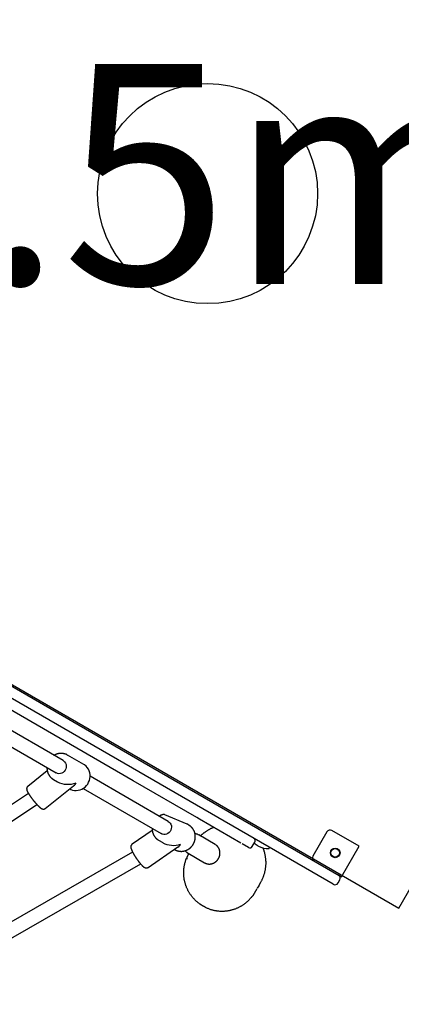
# Model space of a CAD drawing. Extents: x -6 to 6.1, y -4.2 to 4.8.
# Drawn here: x 2.9 to 3.3, y -0.1 to 1 of the extents above; entities that cross this region are included whole.
import ezdxf
from ezdxf.enums import TextEntityAlignment as Align

# ---------------------------------------------------------------- set-up
doc = ezdxf.new("R2010")
doc.units = 0
doc.layers.add('LAYER01', color=7, linetype='Continuous')
doc.styles.add('ARIAL', font='arial.ttf')

msp = doc.modelspace()

# ---------------------------------------------------------------- linework, layer by layer
at = {"layer": 'LAYER01', "color": 7, "linetype": 'Continuous'}
for p, q in [((2.9931, 0.1586), (2.5424, 0.4189)), ((2.7836, 0.3073), (3.0055, 0.1791)), ((2.9995, 0.1687), (2.7905, 0.2894)), ((2.9136, 0.1814), (2.8333, 0.2278)), ((2.8252, 0.2139), (2.9056, 0.1675)), ((2.918, 0.188), (2.9186, 0.1877)), ((2.937, 0.1771), (2.9186, 0.1877)), ((3.0055, 0.1791), (3.23, 0.0494)), ((2.8956, 0.1698), (2.8734, 0.1521)), ((3.2205, 0.041), (2.9995, 0.1687)), ((2.9025, 0.16), (2.9023, 0.1602)), ((2.9025, 0.16), (2.9071, 0.1574)), ((3.0331, 0.1123), (2.9443, 0.1637)), ((3.0655, 0.1168), (2.9931, 0.1586)), ((2.8933, 0.1271), (2.9255, 0.1527)), ((2.9362, 0.1498), (3.0251, 0.0985)), ((2.8742, 0.1442), (2.6442, -0.0081)), ((2.653, -0.0215), (2.8839, 0.1315)), ((3.0286, 0.1204), (3.054, 0.1095)), ((3.0684, 0.1151), (3.0655, 0.1168)), ((3.1156, 0.0878), (3.0684, 0.1151)), ((3.0149, 0.1022), (2.992, 0.0865)), ((3.0565, 0.1081), (3.054, 0.1095)), ((3.25, 0.0841), (3.2188, 0.1021)), ((3.0221, 0.091), (3.0268, 0.0883)), ((3.0863, 0.0863), (3.0676, 0.0971)), ((3.0676, 0.0971), (3.0677, 0.097)), ((3.2134, 0.1006), (3.1974, 0.0729)), ((3.0101, 0.0601), (3.044, 0.0834)), ((3.04, 0.0806), (3.0405, 0.0804)), ((3.0894, 0.0839), (3.0892, 0.0838)), ((3.1244, 0.0827), (3.1169, 0.087)), ((3.1285, 0.0838), (3.1315, 0.089)), ((3.135, 0.0846), (3.1356, 0.0843)), ((3.1477, 0.0819), (3.148, 0.0824)), ((3.23, 0.0494), (3.25, 0.0841)), ((2.9926, 0.0773), (2.7157, -0.0814)), ((3.0564, 0.0758), (3.0542, 0.0719)), ((3.0556, 0.0763), (3.0743, 0.0655)), ((2.7237, -0.0953), (3.0017, 0.0641)), ((3.226, 0.0425), (3.228, 0.046)), ((3.1295, 0.0284), (3.134, 0.0362)), ((3.1359, 0.0394), (3.1383, 0.0435)), ((3.0692, 0.0183), (3.0692, 0.0184)), ((3.0756, 0.0146), (3.0756, 0.0146))]:
    msp.add_line(p, q, dxfattribs=at)
msp.add_lwpolyline([(2.8604, 1.6369), (2.2662, 0.6081), (3.295, 0.014), (3.8892, 1.0427)], close=True, dxfattribs=at)
for points in [[(2.918, 0.188), (2.9179, 0.1881), (2.9178, 0.1881), (2.9177, 0.1882), (2.9176, 0.1883), (2.9175, 0.1883), (2.9174, 0.1884), (2.9173, 0.1884), (2.9171, 0.1885), (2.917, 0.1886), (2.9168, 0.1886), (2.9167, 0.1887), (2.9165, 0.1887), (2.9163, 0.1888), (2.9161, 0.1889), (2.9159, 0.1889), (2.9157, 0.189), (2.9155, 0.1891), (2.9152, 0.1891), (2.915, 0.1892), (2.9148, 0.1893), (2.9145, 0.1893), (2.9142, 0.1894), (2.914, 0.1894), (2.9137, 0.1895), (2.9135, 0.1895), (2.9132, 0.1895), (2.9129, 0.1896), (2.9127, 0.1896), (2.9124, 0.1896), (2.9121, 0.1896), (2.9119, 0.1897), (2.9116, 0.1897), (2.9113, 0.1897), (2.9111, 0.1897), (2.9108, 0.1897), (2.9105, 0.1896), (2.9102, 0.1896), (2.91, 0.1896), (2.9097, 0.1896), (2.9094, 0.1895), (2.9092, 0.1895), (2.9089, 0.1895), (2.9086, 0.1894), (2.9084, 0.1894), (2.9081, 0.1893), (2.9078, 0.1893), (2.9076, 0.1892), (2.9073, 0.1891), (2.9071, 0.189), (2.9068, 0.189), (2.9065, 0.1889), (2.9063, 0.1888), (2.906, 0.1887), (2.9058, 0.1886), (2.9056, 0.1885), (2.9054, 0.1885), (2.9052, 0.1884), (2.905, 0.1883), (2.9048, 0.1882), (2.9046, 0.1881), (2.9044, 0.188), (2.9043, 0.188), (2.9041, 0.1879), (2.904, 0.1878), (2.9039, 0.1878), (2.9038, 0.1877), (2.9037, 0.1876), (2.9036, 0.1876), (2.9035, 0.1875), (2.9034, 0.1875), (2.9033, 0.1874), (2.9032, 0.1874)], [(2.9136, 0.1814), (2.9141, 0.1811), (2.9153, 0.18), (2.9162, 0.1787), (2.9169, 0.1772), (2.9172, 0.1755), (2.9171, 0.1738), (2.9167, 0.1721), (2.916, 0.1706), (2.9149, 0.1692), (2.9136, 0.1681), (2.9122, 0.1672), (2.9106, 0.1667), (2.9089, 0.1666), (2.9073, 0.1668), (2.9058, 0.1674), (2.9056, 0.1675)], [(2.8953, 0.1735), (2.8953, 0.1733), (2.8953, 0.1731), (2.8952, 0.1729), (2.8952, 0.1727), (2.8952, 0.1725), (2.8952, 0.1723), (2.8952, 0.1721), (2.8953, 0.1719), (2.8953, 0.1717), (2.8953, 0.1714), (2.8953, 0.1712), (2.8953, 0.171), (2.8954, 0.1708), (2.8954, 0.1705), (2.8955, 0.1703), (2.8955, 0.17), (2.8956, 0.1698), (2.8956, 0.1695), (2.8957, 0.1693), (2.8958, 0.169), (2.8958, 0.1687), (2.8959, 0.1685), (2.896, 0.1682), (2.8961, 0.168), (2.8962, 0.1677), (2.8963, 0.1674), (2.8964, 0.1672), (2.8965, 0.1669), (2.8966, 0.1667), (2.8967, 0.1664), (2.8968, 0.1662), (2.8969, 0.166), (2.8971, 0.1657), (2.8972, 0.1655), (2.8973, 0.1653), (2.8975, 0.165), (2.8976, 0.1648), (2.8978, 0.1646), (2.8979, 0.1644), (2.898, 0.1641)], [(2.9212, 0.1493), (2.9223, 0.1487), (2.9243, 0.148), (2.9264, 0.1476), (2.9285, 0.1475), (2.9307, 0.1477), (2.9328, 0.1482), (2.9348, 0.149), (2.9367, 0.1501), (2.9385, 0.1514), (2.9401, 0.153), (2.9415, 0.1548), (2.9426, 0.1568), (2.9434, 0.1589), (2.944, 0.1611), (2.9443, 0.1633), (2.9442, 0.1655), (2.9439, 0.1677), (2.9432, 0.1698), (2.9423, 0.1717), (2.9411, 0.1735), (2.9396, 0.1751), (2.938, 0.1765), (2.937, 0.177)], [(2.898, 0.1641), (2.8982, 0.164), (2.8983, 0.1638), (2.8984, 0.1637), (2.8985, 0.1635), (2.8986, 0.1634), (2.8988, 0.1632), (2.8989, 0.163), (2.899, 0.1629), (2.8992, 0.1627), (2.8993, 0.1626), (2.8995, 0.1624), (2.8996, 0.1623), (2.8998, 0.1621), (2.9, 0.1619), (2.9001, 0.1618), (2.9003, 0.1617), (2.9004, 0.1615), (2.9006, 0.1614), (2.9007, 0.1613), (2.9009, 0.1611), (2.901, 0.161), (2.9012, 0.1609), (2.9013, 0.1608), (2.9014, 0.1607), (2.9015, 0.1606), (2.9017, 0.1606), (2.9018, 0.1605), (2.9019, 0.1604), (2.902, 0.1604), (2.9021, 0.1603), (2.9022, 0.1603), (2.9023, 0.1602)], [(2.8734, 0.1521), (2.8734, 0.1521), (2.8733, 0.152), (2.8732, 0.152), (2.8732, 0.1519), (2.8731, 0.1519), (2.8731, 0.1518), (2.873, 0.1518), (2.873, 0.1517), (2.8729, 0.1517), (2.8728, 0.1516), (2.8728, 0.1515), (2.8727, 0.1515), (2.8727, 0.1514), (2.8726, 0.1513), (2.8726, 0.1512), (2.8725, 0.1511), (2.8725, 0.151), (2.8725, 0.1509), (2.8724, 0.1508), (2.8724, 0.1507), (2.8723, 0.1506), (2.8723, 0.1505), (2.8723, 0.1504), (2.8722, 0.1503), (2.8722, 0.1502), (2.8722, 0.1501), (2.8722, 0.1501), (2.8722, 0.15), (2.8722, 0.1499), (2.8721, 0.1498), (2.8721, 0.1497), (2.8721, 0.1496), (2.8721, 0.1495), (2.8721, 0.1494), (2.8721, 0.1493), (2.8721, 0.1492), (2.8721, 0.1491), (2.8722, 0.149), (2.8722, 0.1489), (2.8722, 0.1488), (2.8722, 0.1487), (2.8722, 0.1486), (2.8722, 0.1485), (2.8722, 0.1484), (2.8723, 0.1483), (2.8723, 0.1482), (2.8723, 0.1481), (2.8723, 0.148), (2.8724, 0.1479), (2.8724, 0.1478), (2.8724, 0.1477), (2.8725, 0.1476), (2.8725, 0.1475), (2.8726, 0.1473), (2.8726, 0.1472), (2.8727, 0.1471), (2.8727, 0.147), (2.8728, 0.1468), (2.8728, 0.1467), (2.8729, 0.1465), (2.873, 0.1464), (2.873, 0.1463), (2.8731, 0.1461), (2.8732, 0.146), (2.8733, 0.1458), (2.8734, 0.1456), (2.8734, 0.1455), (2.8735, 0.1453), (2.8736, 0.1451), (2.8737, 0.145), (2.8738, 0.1448), (2.8739, 0.1446), (2.874, 0.1445), (2.8741, 0.1443), (2.8742, 0.1441), (2.8743, 0.1439), (2.8745, 0.1437), (2.8746, 0.1436), (2.8747, 0.1434), (2.8748, 0.1432), (2.8749, 0.143), (2.875, 0.1428), (2.8752, 0.1426), (2.8753, 0.1424), (2.8754, 0.1422), (2.8756, 0.142), (2.8757, 0.1418), (2.8758, 0.1416), (2.876, 0.1414), (2.8761, 0.1412), (2.8762, 0.141), (2.8764, 0.1408), (2.8765, 0.1406), (2.8767, 0.1404), (2.8768, 0.1402), (2.877, 0.14), (2.8771, 0.1398), (2.8773, 0.1396), (2.8774, 0.1394), (2.8776, 0.1392), (2.8777, 0.139), (2.8779, 0.1388), (2.878, 0.1386), (2.8782, 0.1384), (2.8783, 0.1381), (2.8785, 0.1379), (2.8787, 0.1377), (2.8788, 0.1375), (2.879, 0.1373), (2.8791, 0.1371), (2.8793, 0.1369), (2.8795, 0.1367), (2.8796, 0.1365), (2.8798, 0.1363), (2.88, 0.1361), (2.8801, 0.1359), (2.8803, 0.1357), (2.8804, 0.1355), (2.8806, 0.1353), (2.8808, 0.1351), (2.8809, 0.1349), (2.8811, 0.1347), (2.8813, 0.1345), (2.8814, 0.1343), (2.8816, 0.1341), (2.8818, 0.1339), (2.8819, 0.1337), (2.8821, 0.1335), (2.8823, 0.1333), (2.8824, 0.1331), (2.8826, 0.133), (2.8828, 0.1328), (2.8829, 0.1326), (2.8831, 0.1324), (2.8833, 0.1322), (2.8834, 0.132), (2.8836, 0.1319), (2.8837, 0.1317), (2.8839, 0.1315), (2.8841, 0.1314), (2.8842, 0.1312), (2.8844, 0.131), (2.8845, 0.1309), (2.8847, 0.1307), (2.8848, 0.1305), (2.885, 0.1304), (2.8852, 0.1302), (2.8853, 0.1301), (2.8855, 0.1299), (2.8856, 0.1298), (2.8858, 0.1296), (2.8859, 0.1295), (2.886, 0.1294), (2.8862, 0.1292), (2.8863, 0.1291), (2.8865, 0.129), (2.8866, 0.1288), (2.8868, 0.1287), (2.8869, 0.1286), (2.8871, 0.1285), (2.8872, 0.1283), (2.8873, 0.1282), (2.8875, 0.1281), (2.8876, 0.128), (2.8877, 0.1279), (2.8879, 0.1278), (2.888, 0.1277), (2.8881, 0.1276), (2.8883, 0.1275), (2.8884, 0.1274), (2.8885, 0.1273), (2.8886, 0.1273), (2.8888, 0.1272), (2.8889, 0.1271), (2.889, 0.127), (2.8891, 0.127), (2.8892, 0.1269), (2.8893, 0.1269), (2.8894, 0.1268), (2.8896, 0.1267), (2.8897, 0.1267), (2.8898, 0.1267), (2.8899, 0.1266), (2.89, 0.1266), (2.8901, 0.1265), (2.8902, 0.1265), (2.8903, 0.1265), (2.8904, 0.1265), (2.8905, 0.1264), (2.8906, 0.1264), (2.8907, 0.1264), (2.8909, 0.1264), (2.891, 0.1264), (2.8911, 0.1264), (2.8912, 0.1264), (2.8913, 0.1264), (2.8914, 0.1264), (2.8915, 0.1264), (2.8916, 0.1264), (2.8917, 0.1264), (2.8918, 0.1264), (2.8919, 0.1264), (2.892, 0.1265), (2.8922, 0.1265), (2.8923, 0.1265), (2.8924, 0.1266), (2.8925, 0.1266), (2.8926, 0.1266), (2.8927, 0.1267), (2.8928, 0.1267), (2.8929, 0.1268), (2.8929, 0.1268), (2.893, 0.1269), (2.8931, 0.127), (2.8932, 0.127), (2.8933, 0.1271)], [(3.0286, 0.1204), (3.0285, 0.1204), (3.0283, 0.1204), (3.0282, 0.1204), (3.0281, 0.1204), (3.0279, 0.1203), (3.0277, 0.1203), (3.0276, 0.1203), (3.0274, 0.1202), (3.0272, 0.1202), (3.0271, 0.1202), (3.0269, 0.1201), (3.0267, 0.12), (3.0265, 0.12), (3.0263, 0.1199), (3.0261, 0.1199), (3.0259, 0.1198), (3.0256, 0.1197), (3.0254, 0.1196), (3.0252, 0.1195), (3.025, 0.1195), (3.0248, 0.1194), (3.0246, 0.1193), (3.0244, 0.1192), (3.0242, 0.1191), (3.024, 0.119), (3.0238, 0.1189), (3.0237, 0.1188), (3.0235, 0.1187), (3.0233, 0.1186), (3.0231, 0.1185), (3.023, 0.1184), (3.0228, 0.1183)], [(3.0331, 0.1123), (3.0341, 0.1117), (3.0352, 0.1105), (3.036, 0.1091), (3.0366, 0.1075), (3.0367, 0.1059), (3.0365, 0.1042), (3.036, 0.1025), (3.0352, 0.101), (3.034, 0.0997), (3.0327, 0.0987), (3.0312, 0.098), (3.0295, 0.0976), (3.0279, 0.0976), (3.0263, 0.0979), (3.0251, 0.0985)], [(3.0148, 0.1045), (3.0148, 0.1044), (3.0148, 0.1043), (3.0147, 0.1042), (3.0147, 0.1041), (3.0147, 0.104), (3.0147, 0.1038), (3.0147, 0.1037), (3.0147, 0.1036), (3.0147, 0.1034), (3.0147, 0.1033), (3.0148, 0.1031), (3.0148, 0.1029), (3.0148, 0.1027), (3.0148, 0.1025), (3.0148, 0.1023), (3.0149, 0.1021), (3.0149, 0.1019), (3.015, 0.1016), (3.015, 0.1014), (3.015, 0.1011), (3.0151, 0.1008), (3.0151, 0.1006), (3.0152, 0.1003), (3.0153, 0.1), (3.0153, 0.0998), (3.0154, 0.0995), (3.0155, 0.0993), (3.0156, 0.099), (3.0157, 0.0987), (3.0158, 0.0985), (3.0159, 0.0982), (3.016, 0.098), (3.0161, 0.0977), (3.0162, 0.0975), (3.0163, 0.0972), (3.0164, 0.097), (3.0166, 0.0968), (3.0167, 0.0965), (3.0168, 0.0963), (3.0169, 0.0961)], [(3.0403, 0.0805), (3.0405, 0.0804), (3.0406, 0.0803), (3.0407, 0.0803), (3.0408, 0.0802), (3.0409, 0.0801), (3.0411, 0.08), (3.0412, 0.08), (3.0413, 0.0799), (3.0415, 0.0798), (3.0417, 0.0797), (3.0418, 0.0797), (3.042, 0.0796), (3.0422, 0.0795), (3.0424, 0.0794), (3.0426, 0.0794), (3.0428, 0.0793), (3.0431, 0.0792), (3.0433, 0.0791), (3.0435, 0.0791), (3.0438, 0.079), (3.044, 0.0789), (3.0443, 0.0788), (3.0445, 0.0788), (3.0448, 0.0787), (3.0451, 0.0787), (3.0453, 0.0786), (3.0456, 0.0786), (3.0458, 0.0786), (3.0461, 0.0785), (3.0464, 0.0785), (3.0466, 0.0785), (3.0469, 0.0785), (3.0472, 0.0784), (3.0474, 0.0784), (3.0477, 0.0784), (3.048, 0.0784), (3.0483, 0.0784), (3.0485, 0.0785), (3.0488, 0.0785), (3.0491, 0.0785), (3.0493, 0.0785), (3.0496, 0.0786), (3.0499, 0.0786), (3.0501, 0.0786), (3.0504, 0.0787), (3.0507, 0.0787), (3.0509, 0.0788), (3.0512, 0.0788), (3.0515, 0.0789), (3.0517, 0.079), (3.052, 0.0791), (3.0522, 0.0791), (3.0525, 0.0792), (3.0528, 0.0793), (3.053, 0.0794), (3.0533, 0.0795), (3.0535, 0.0796), (3.0538, 0.0797), (3.054, 0.0798), (3.0543, 0.0799), (3.0545, 0.08), (3.0548, 0.0802), (3.055, 0.0803), (3.0553, 0.0804), (3.0555, 0.0806), (3.0557, 0.0807), (3.056, 0.0809), (3.0562, 0.081), (3.0564, 0.0812), (3.0567, 0.0813), (3.0569, 0.0815), (3.0571, 0.0816), (3.0574, 0.0818), (3.0576, 0.082), (3.0578, 0.0822), (3.058, 0.0823), (3.0582, 0.0825), (3.0584, 0.0827), (3.0586, 0.0829), (3.0588, 0.0831), (3.059, 0.0833), (3.0592, 0.0835), (3.0594, 0.0837), (3.0596, 0.0839), (3.0598, 0.0841), (3.06, 0.0844), (3.0601, 0.0846), (3.0603, 0.0848), (3.0605, 0.085), (3.0606, 0.0852), (3.0608, 0.0855), (3.061, 0.0857), (3.0611, 0.0859), (3.0613, 0.0862), (3.0614, 0.0864), (3.0616, 0.0867), (3.0617, 0.0869), (3.0618, 0.0872), (3.062, 0.0874), (3.0621, 0.0877), (3.0622, 0.0879), (3.0623, 0.0882), (3.0624, 0.0884), (3.0626, 0.0887), (3.0627, 0.089), (3.0628, 0.0892), (3.0629, 0.0895), (3.063, 0.0897), (3.063, 0.09), (3.0631, 0.0903), (3.0632, 0.0906), (3.0633, 0.0908), (3.0633, 0.0911), (3.0634, 0.0914), (3.0635, 0.0917), (3.0635, 0.0919), (3.0636, 0.0922), (3.0636, 0.0925), (3.0637, 0.0928), (3.0637, 0.093), (3.0637, 0.0933), (3.0638, 0.0936), (3.0638, 0.0939), (3.0638, 0.0942), (3.0638, 0.0944), (3.0638, 0.0947), (3.0638, 0.095), (3.0638, 0.0953), (3.0638, 0.0955), (3.0638, 0.0958), (3.0638, 0.0961), (3.0638, 0.0964), (3.0637, 0.0967), (3.0637, 0.0969), (3.0637, 0.0972), (3.0636, 0.0975), (3.0636, 0.0977), (3.0635, 0.098), (3.0635, 0.0983), (3.0634, 0.0986), (3.0634, 0.0988), (3.0633, 0.0991), (3.0632, 0.0994), (3.0631, 0.0996), (3.0631, 0.0999), (3.063, 0.1001), (3.0629, 0.1004), (3.0628, 0.1007), (3.0627, 0.1009), (3.0626, 0.1012), (3.0625, 0.1014), (3.0624, 0.1017), (3.0622, 0.1019), (3.0621, 0.1021), (3.062, 0.1024), (3.0619, 0.1026), (3.0617, 0.1029), (3.0616, 0.1031), (3.0614, 0.1033), (3.0613, 0.1035), (3.0611, 0.1038), (3.061, 0.104), (3.0608, 0.1042), (3.0607, 0.1044), (3.0605, 0.1046), (3.0603, 0.1048), (3.0602, 0.105), (3.06, 0.1052), (3.0598, 0.1054), (3.0596, 0.1056), (3.0595, 0.1058), (3.0593, 0.106), (3.0591, 0.1061), (3.0589, 0.1063), (3.0587, 0.1065), (3.0586, 0.1066), (3.0584, 0.1068), (3.0582, 0.1069), (3.058, 0.1071), (3.0578, 0.1072), (3.0576, 0.1073), (3.0574, 0.1075), (3.0572, 0.1076), (3.057, 0.1077)], [(3.057, 0.1077), (3.0568, 0.1079), (3.0565, 0.1081)], [(3.0697, 0.0958), (3.0698, 0.096), (3.07, 0.0962), (3.0702, 0.0964), (3.0704, 0.0966), (3.0706, 0.0969), (3.0708, 0.0971), (3.071, 0.0973), (3.0713, 0.0976), (3.0716, 0.0978), (3.0719, 0.0981), (3.0723, 0.0984), (3.0726, 0.0987), (3.073, 0.099), (3.0734, 0.0993), (3.0739, 0.0996), (3.0744, 0.1), (3.0748, 0.1003), (3.0754, 0.1007), (3.0759, 0.1011), (3.0764, 0.1014), (3.077, 0.1018), (3.0775, 0.1022), (3.0781, 0.1025), (3.0786, 0.1028), (3.0791, 0.1031), (3.0796, 0.1034), (3.0801, 0.1037), (3.0805, 0.1039), (3.081, 0.1042), (3.0814, 0.1044), (3.0818, 0.1046), (3.0821, 0.1048), (3.0825, 0.1049), (3.0828, 0.1051), (3.0832, 0.1052), (3.0835, 0.1053), (3.0838, 0.1054), (3.084, 0.1055), (3.0843, 0.1056), (3.0846, 0.1057)], [(3.0169, 0.0961), (3.0171, 0.0959), (3.0172, 0.0957), (3.0173, 0.0956), (3.0174, 0.0954), (3.0175, 0.0952), (3.0176, 0.0951), (3.0177, 0.0949), (3.0178, 0.0947), (3.018, 0.0946), (3.0181, 0.0944), (3.0183, 0.0942), (3.0184, 0.094), (3.0185, 0.0939), (3.0187, 0.0937), (3.0188, 0.0935), (3.019, 0.0934), (3.0192, 0.0932), (3.0193, 0.0931), (3.0195, 0.0929), (3.0196, 0.0928), (3.0198, 0.0926), (3.0199, 0.0925), (3.0201, 0.0924), (3.0202, 0.0923), (3.0204, 0.0921), (3.0205, 0.092), (3.0206, 0.0919), (3.0208, 0.0919), (3.0209, 0.0918), (3.0211, 0.0917), (3.0212, 0.0916), (3.0213, 0.0915)], [(3.0221, 0.091), (3.0218, 0.0912), (3.0213, 0.0915)], [(3.0677, 0.0969), (3.0675, 0.097), (3.0674, 0.0971), (3.0672, 0.0972), (3.067, 0.0973), (3.0668, 0.0974), (3.0667, 0.0975), (3.0665, 0.0976), (3.0663, 0.0977), (3.0661, 0.0978), (3.0659, 0.0978), (3.0658, 0.0979), (3.0656, 0.098), (3.0654, 0.098), (3.0652, 0.0981), (3.065, 0.0981), (3.0649, 0.0982), (3.0647, 0.0982), (3.0645, 0.0982), (3.0643, 0.0983), (3.0641, 0.0983), (3.064, 0.0983), (3.0638, 0.0984), (3.0636, 0.0984), (3.0634, 0.0984)], [(2.992, 0.0865), (2.992, 0.0865), (2.9919, 0.0864), (2.9918, 0.0863), (2.9917, 0.0863), (2.9916, 0.0862), (2.9916, 0.0862), (2.9915, 0.0861), (2.9914, 0.086), (2.9913, 0.0859), (2.9913, 0.0859), (2.9912, 0.0858), (2.9912, 0.0857), (2.9911, 0.0856), (2.991, 0.0855), (2.991, 0.0854), (2.9909, 0.0853), (2.9909, 0.0852), (2.9908, 0.0851), (2.9908, 0.085), (2.9908, 0.0849), (2.9907, 0.0848), (2.9907, 0.0847), (2.9907, 0.0846), (2.9906, 0.0845), (2.9906, 0.0844), (2.9906, 0.0843), (2.9906, 0.0842), (2.9905, 0.0841), (2.9905, 0.084), (2.9905, 0.0839), (2.9905, 0.0838), (2.9905, 0.0837), (2.9905, 0.0836), (2.9905, 0.0835), (2.9905, 0.0834), (2.9905, 0.0833), (2.9905, 0.0832), (2.9905, 0.0831), (2.9905, 0.083), (2.9905, 0.0829), (2.9905, 0.0828), (2.9906, 0.0827), (2.9906, 0.0825), (2.9906, 0.0824), (2.9906, 0.0823), (2.9907, 0.0822), (2.9907, 0.082), (2.9907, 0.0819), (2.9907, 0.0818), (2.9908, 0.0816), (2.9908, 0.0815), (2.9909, 0.0813), (2.9909, 0.0812), (2.991, 0.081), (2.991, 0.0809), (2.9911, 0.0807), (2.9911, 0.0806), (2.9912, 0.0804), (2.9913, 0.0802), (2.9913, 0.0801), (2.9914, 0.0799), (2.9915, 0.0797), (2.9916, 0.0795), (2.9916, 0.0793), (2.9917, 0.0791), (2.9918, 0.079), (2.9919, 0.0788), (2.992, 0.0786), (2.9921, 0.0784), (2.9922, 0.0782), (2.9923, 0.078), (2.9924, 0.0778), (2.9925, 0.0776), (2.9926, 0.0774), (2.9927, 0.0772), (2.9928, 0.077), (2.9929, 0.0768), (2.993, 0.0766), (2.9931, 0.0763), (2.9932, 0.0761), (2.9934, 0.0759), (2.9935, 0.0757), (2.9936, 0.0755), (2.9937, 0.0753), (2.9938, 0.0751), (2.994, 0.0749), (2.9941, 0.0746), (2.9942, 0.0744), (2.9944, 0.0742), (2.9945, 0.074), (2.9946, 0.0738), (2.9948, 0.0736), (2.9949, 0.0733), (2.995, 0.0731), (2.9952, 0.0729), (2.9953, 0.0727), (2.9954, 0.0725), (2.9956, 0.0722), (2.9957, 0.072), (2.9959, 0.0718), (2.996, 0.0716), (2.9962, 0.0714), (2.9963, 0.0711), (2.9965, 0.0709), (2.9966, 0.0707), (2.9967, 0.0705), (2.9969, 0.0703), (2.997, 0.07), (2.9972, 0.0698), (2.9973, 0.0696), (2.9975, 0.0694), (2.9977, 0.0692), (2.9978, 0.069), (2.998, 0.0688), (2.9981, 0.0686), (2.9983, 0.0683), (2.9984, 0.0681), (2.9986, 0.0679), (2.9987, 0.0677), (2.9989, 0.0675), (2.999, 0.0673), (2.9992, 0.0671), (2.9993, 0.0669), (2.9995, 0.0667), (2.9996, 0.0665), (2.9998, 0.0663), (3, 0.0661), (3.0001, 0.0659), (3.0003, 0.0657), (3.0004, 0.0656), (3.0006, 0.0654), (3.0007, 0.0652), (3.0009, 0.065), (3.001, 0.0648), (3.0012, 0.0647), (3.0013, 0.0645), (3.0015, 0.0643), (3.0016, 0.0641), (3.0018, 0.064), (3.0019, 0.0638), (3.0021, 0.0636), (3.0022, 0.0635), (3.0023, 0.0633), (3.0025, 0.0632), (3.0026, 0.063), (3.0028, 0.0629), (3.0029, 0.0627), (3.0031, 0.0626), (3.0032, 0.0624), (3.0033, 0.0623), (3.0035, 0.0621), (3.0036, 0.062), (3.0038, 0.0619), (3.0039, 0.0617), (3.004, 0.0616), (3.0042, 0.0615), (3.0043, 0.0614), (3.0045, 0.0613), (3.0046, 0.0611), (3.0047, 0.061), (3.0048, 0.0609), (3.005, 0.0608), (3.0051, 0.0607), (3.0052, 0.0607), (3.0053, 0.0606), (3.0055, 0.0605), (3.0056, 0.0604), (3.0057, 0.0603), (3.0058, 0.0603), (3.0059, 0.0602), (3.006, 0.0601), (3.0062, 0.0601), (3.0063, 0.06), (3.0064, 0.06), (3.0065, 0.0599), (3.0066, 0.0599), (3.0067, 0.0598), (3.0068, 0.0598), (3.0069, 0.0598), (3.007, 0.0597), (3.0071, 0.0597), (3.0072, 0.0597), (3.0073, 0.0596), (3.0074, 0.0596), (3.0075, 0.0596), (3.0076, 0.0596), (3.0078, 0.0596), (3.0079, 0.0596), (3.008, 0.0596), (3.0081, 0.0596), (3.0082, 0.0596), (3.0083, 0.0596), (3.0084, 0.0596), (3.0086, 0.0596), (3.0087, 0.0596), (3.0088, 0.0596), (3.0089, 0.0596), (3.009, 0.0597), (3.0091, 0.0597), (3.0092, 0.0597), (3.0093, 0.0598), (3.0095, 0.0598), (3.0096, 0.0599), (3.0097, 0.0599), (3.0098, 0.06), (3.0099, 0.06), (3.01, 0.0601), (3.0101, 0.0601)], [(3.0523, 0.0792), (3.0524, 0.079), (3.0526, 0.0789), (3.0527, 0.0787), (3.0528, 0.0786), (3.0529, 0.0784), (3.0531, 0.0783), (3.0532, 0.0781), (3.0533, 0.078), (3.0534, 0.0779), (3.0536, 0.0777), (3.0537, 0.0776), (3.0538, 0.0775), (3.054, 0.0774), (3.0541, 0.0772), (3.0543, 0.0771), (3.0544, 0.077), (3.0546, 0.0769), (3.0547, 0.0768), (3.0549, 0.0767), (3.055, 0.0766), (3.0552, 0.0766), (3.0553, 0.0765), (3.0554, 0.0764), (3.0556, 0.0763)], [(3.0869, 0.0858), (3.0867, 0.086), (3.0863, 0.0863)], [(3.0898, 0.0697), (3.0899, 0.0698), (3.09, 0.07), (3.0901, 0.0701), (3.0902, 0.0703), (3.0903, 0.0705), (3.0904, 0.0706), (3.0905, 0.0708), (3.0905, 0.071), (3.0906, 0.0711), (3.0907, 0.0713), (3.0908, 0.0715), (3.0909, 0.0717), (3.091, 0.0719), (3.091, 0.0721), (3.0911, 0.0723), (3.0912, 0.0725), (3.0912, 0.0727), (3.0913, 0.073), (3.0914, 0.0732), (3.0914, 0.0734), (3.0915, 0.0737), (3.0915, 0.0739), (3.0916, 0.0741), (3.0916, 0.0744), (3.0917, 0.0746), (3.0917, 0.0749), (3.0917, 0.0751), (3.0918, 0.0753), (3.0918, 0.0756), (3.0918, 0.0758), (3.0918, 0.0761), (3.0918, 0.0763), (3.0918, 0.0766), (3.0918, 0.0768), (3.0918, 0.077), (3.0918, 0.0773), (3.0918, 0.0775), (3.0917, 0.0778), (3.0917, 0.078), (3.0917, 0.0782), (3.0916, 0.0785), (3.0916, 0.0787), (3.0915, 0.0789), (3.0915, 0.0792), (3.0914, 0.0794), (3.0914, 0.0796), (3.0913, 0.0799), (3.0912, 0.0801), (3.0911, 0.0803), (3.0911, 0.0805), (3.091, 0.0808), (3.0909, 0.081), (3.0908, 0.0812), (3.0907, 0.0814), (3.0906, 0.0816), (3.0905, 0.0818), (3.0904, 0.0821), (3.0903, 0.0823), (3.0901, 0.0825), (3.09, 0.0827), (3.0899, 0.0829), (3.0898, 0.083), (3.0896, 0.0832), (3.0895, 0.0834), (3.0893, 0.0836), (3.0892, 0.0838), (3.0891, 0.084), (3.0889, 0.0841), (3.0888, 0.0843), (3.0886, 0.0844), (3.0885, 0.0846), (3.0883, 0.0847), (3.0881, 0.0849), (3.088, 0.085), (3.0878, 0.0852), (3.0876, 0.0853), (3.0875, 0.0854), (3.0873, 0.0855), (3.0871, 0.0857), (3.087, 0.0858)], [(3.1383, 0.0435), (3.1386, 0.0442), (3.1389, 0.0448), (3.1392, 0.0454), (3.1396, 0.0461), (3.1399, 0.0467), (3.1402, 0.0473), (3.1405, 0.048), (3.1408, 0.0486), (3.141, 0.0493), (3.1413, 0.0499), (3.1416, 0.0506), (3.1418, 0.0513), (3.142, 0.052), (3.1422, 0.0526), (3.1424, 0.0533), (3.1426, 0.054), (3.1428, 0.0547), (3.1429, 0.0554), (3.1431, 0.0561), (3.1433, 0.0568), (3.1434, 0.0575), (3.1435, 0.0582), (3.1436, 0.0589), (3.1437, 0.0596), (3.1438, 0.0603), (3.1439, 0.061), (3.1439, 0.0617), (3.144, 0.0624), (3.144, 0.0631), (3.1441, 0.0638), (3.1441, 0.0646), (3.1441, 0.0653), (3.1441, 0.066), (3.1441, 0.0667), (3.144, 0.0674), (3.144, 0.0681), (3.1439, 0.0688), (3.1439, 0.0695), (3.1438, 0.0702), (3.1437, 0.071), (3.1436, 0.0717), (3.1435, 0.0724), (3.1434, 0.073), (3.1433, 0.0737), (3.1431, 0.0744), (3.143, 0.075), (3.1428, 0.0756), (3.1427, 0.0762), (3.1426, 0.0768), (3.1424, 0.0774), (3.1423, 0.0779), (3.1421, 0.0784), (3.142, 0.0788), (3.1419, 0.0793), (3.1417, 0.0797), (3.1416, 0.08), (3.1415, 0.0804), (3.1413, 0.0807), (3.1412, 0.081), (3.1411, 0.0813), (3.141, 0.0815), (3.1409, 0.0818), (3.1407, 0.082), (3.1406, 0.0823)], [(3.0692, 0.0184), (3.0685, 0.0189), (3.0679, 0.0194), (3.0672, 0.0199), (3.0665, 0.0204), (3.0659, 0.0209), (3.0653, 0.0215), (3.0647, 0.022), (3.0641, 0.0225), (3.0635, 0.0231), (3.0629, 0.0237), (3.0623, 0.0243), (3.0618, 0.0248), (3.0613, 0.0254), (3.0608, 0.026), (3.0603, 0.0266), (3.0598, 0.0272), (3.0593, 0.0279), (3.0589, 0.0285), (3.0584, 0.0291), (3.058, 0.0297), (3.0576, 0.0303), (3.0572, 0.031), (3.0568, 0.0316), (3.0564, 0.0322), (3.0561, 0.0329), (3.0557, 0.0335), (3.0554, 0.0341), (3.0551, 0.0348), (3.0548, 0.0354), (3.0545, 0.0361), (3.0542, 0.0367), (3.0539, 0.0374), (3.0536, 0.038), (3.0534, 0.0387), (3.0531, 0.0394), (3.0529, 0.04), (3.0527, 0.0407), (3.0525, 0.0414), (3.0523, 0.0421), (3.0521, 0.0428), (3.0519, 0.0435), (3.0517, 0.0442), (3.0516, 0.0448), (3.0514, 0.0455), (3.0513, 0.0462), (3.0512, 0.0469), (3.0511, 0.0476), (3.051, 0.0484), (3.0509, 0.0491), (3.0508, 0.0498), (3.0507, 0.0505), (3.0507, 0.0512), (3.0506, 0.0519), (3.0506, 0.0526), (3.0506, 0.0533), (3.0506, 0.054), (3.0506, 0.0546), (3.0506, 0.0553), (3.0506, 0.056), (3.0507, 0.0566), (3.0507, 0.0573), (3.0508, 0.0579), (3.0508, 0.0586), (3.0509, 0.0592), (3.051, 0.0598), (3.0511, 0.0604), (3.0512, 0.061), (3.0513, 0.0616), (3.0514, 0.0622), (3.0515, 0.0628), (3.0516, 0.0634), (3.0517, 0.0639), (3.0519, 0.0645), (3.052, 0.065), (3.0522, 0.0656), (3.0523, 0.0661), (3.0525, 0.0666), (3.0526, 0.0672), (3.0528, 0.0677), (3.053, 0.0682)], [(3.053, 0.0682), (3.053, 0.0684), (3.0531, 0.0686), (3.0531, 0.0686), (3.0531, 0.0687), (3.0532, 0.0688), (3.0532, 0.0689), (3.0532, 0.069), (3.0533, 0.0691), (3.0533, 0.0692), (3.0534, 0.0693), (3.0534, 0.0695), (3.0535, 0.0696), (3.0535, 0.0698), (3.0536, 0.0699), (3.0537, 0.0701), (3.0537, 0.0702), (3.0538, 0.0704), (3.0539, 0.0706), (3.054, 0.0708), (3.054, 0.071), (3.0541, 0.0711)], [(3.0743, 0.0655), (3.0744, 0.0654), (3.0746, 0.0653), (3.0747, 0.0653), (3.0748, 0.0652), (3.0749, 0.0651), (3.0751, 0.065), (3.0752, 0.065), (3.0753, 0.0649), (3.0755, 0.0648), (3.0756, 0.0648), (3.0758, 0.0647), (3.076, 0.0647), (3.0761, 0.0646), (3.0763, 0.0645), (3.0765, 0.0645), (3.0767, 0.0644), (3.0769, 0.0644), (3.0771, 0.0643), (3.0773, 0.0643), (3.0776, 0.0642), (3.0778, 0.0642), (3.078, 0.0641), (3.0782, 0.0641), (3.0785, 0.0641), (3.0787, 0.0641), (3.0789, 0.064), (3.0792, 0.064), (3.0794, 0.064), (3.0796, 0.064), (3.0799, 0.064), (3.0801, 0.064), (3.0803, 0.064), (3.0806, 0.064), (3.0808, 0.0641), (3.081, 0.0641), (3.0813, 0.0641), (3.0815, 0.0642), (3.0817, 0.0642), (3.082, 0.0642), (3.0822, 0.0643), (3.0824, 0.0643), (3.0827, 0.0644), (3.0829, 0.0645), (3.0831, 0.0645), (3.0833, 0.0646), (3.0836, 0.0647), (3.0838, 0.0648), (3.084, 0.0648), (3.0842, 0.0649), (3.0844, 0.065), (3.0847, 0.0651), (3.0849, 0.0652), (3.0851, 0.0653), (3.0853, 0.0654), (3.0855, 0.0656), (3.0857, 0.0657), (3.0859, 0.0658), (3.0861, 0.0659), (3.0863, 0.0661), (3.0865, 0.0662), (3.0867, 0.0664), (3.0869, 0.0665), (3.0871, 0.0666), (3.0873, 0.0668), (3.0875, 0.067), (3.0876, 0.0671), (3.0878, 0.0673), (3.088, 0.0674), (3.0882, 0.0676), (3.0883, 0.0678), (3.0885, 0.068), (3.0887, 0.0681), (3.0888, 0.0683), (3.089, 0.0685), (3.0891, 0.0687), (3.0893, 0.0689), (3.0894, 0.0691), (3.0895, 0.0693), (3.0897, 0.0695), (3.0898, 0.0697)], [(3.1359, 0.0394), (3.1341, 0.0364)], [(3.0756, 0.0146), (3.0764, 0.0143), (3.0772, 0.014), (3.078, 0.0137), (3.0787, 0.0134), (3.0795, 0.0131), (3.0803, 0.0128), (3.0811, 0.0125), (3.0818, 0.0123), (3.0826, 0.0121), (3.0834, 0.0118), (3.0842, 0.0117), (3.0849, 0.0115), (3.0857, 0.0113), (3.0865, 0.0112), (3.0873, 0.0111), (3.088, 0.0109), (3.0888, 0.0108), (3.0896, 0.0108), (3.0903, 0.0107), (3.0911, 0.0106), (3.0918, 0.0106), (3.0926, 0.0106), (3.0933, 0.0105), (3.094, 0.0105), (3.0948, 0.0105), (3.0955, 0.0105), (3.0962, 0.0106), (3.0969, 0.0106), (3.0976, 0.0107), (3.0983, 0.0107), (3.0991, 0.0108), (3.0998, 0.0109), (3.1005, 0.011), (3.1012, 0.0111), (3.1019, 0.0112), (3.1026, 0.0114), (3.1033, 0.0115), (3.104, 0.0117), (3.1046, 0.0118), (3.1053, 0.012), (3.106, 0.0122), (3.1067, 0.0124), (3.1074, 0.0126), (3.1081, 0.0128), (3.1087, 0.0131), (3.1094, 0.0133), (3.1101, 0.0136), (3.1107, 0.0138), (3.1114, 0.0141), (3.112, 0.0144), (3.1127, 0.0147), (3.1133, 0.015), (3.1139, 0.0153), (3.1146, 0.0156), (3.1152, 0.016), (3.1158, 0.0163), (3.1164, 0.0166), (3.1169, 0.017), (3.1175, 0.0174), (3.1181, 0.0177), (3.1186, 0.0181), (3.1191, 0.0184), (3.1196, 0.0188), (3.1202, 0.0192), (3.1207, 0.0196), (3.1211, 0.02), (3.1216, 0.0203), (3.1221, 0.0207), (3.1225, 0.0211), (3.123, 0.0215), (3.1234, 0.0219), (3.1238, 0.0223), (3.1242, 0.0227), (3.1246, 0.0231), (3.125, 0.0235), (3.1254, 0.0239), (3.1258, 0.0243), (3.1262, 0.0247), (3.1266, 0.0251), (3.1269, 0.0255)], [(3.1288, 0.0278), (3.1287, 0.0277), (3.1286, 0.0276), (3.1285, 0.0275), (3.1284, 0.0273), (3.1284, 0.0272), (3.1283, 0.0271), (3.1282, 0.027), (3.1281, 0.0269), (3.128, 0.0268), (3.128, 0.0267), (3.1279, 0.0267), (3.1278, 0.0266), (3.1278, 0.0265), (3.1277, 0.0264), (3.1276, 0.0262), (3.1275, 0.0262), (3.1274, 0.0261), (3.1274, 0.026), (3.1273, 0.026), (3.1273, 0.0259), (3.1272, 0.0258), (3.1272, 0.0258), (3.1271, 0.0257), (3.1271, 0.0257), (3.1271, 0.0256), (3.127, 0.0256), (3.127, 0.0256), (3.1269, 0.0255)], [(3.0756, 0.0146), (3.0755, 0.0147), (3.0754, 0.0147), (3.0753, 0.0148), (3.0753, 0.0148), (3.0752, 0.0148), (3.0752, 0.0148), (3.0751, 0.0149), (3.0751, 0.0149), (3.075, 0.0149), (3.0749, 0.015), (3.0748, 0.015), (3.0748, 0.0151), (3.0747, 0.0151), (3.0746, 0.0151), (3.0745, 0.0152), (3.0744, 0.0152), (3.0743, 0.0153), (3.0742, 0.0153), (3.0741, 0.0154), (3.074, 0.0155), (3.0739, 0.0155), (3.0738, 0.0156), (3.0737, 0.0156), (3.0736, 0.0157), (3.0734, 0.0157), (3.0733, 0.0158), (3.0732, 0.0158), (3.0731, 0.0159), (3.073, 0.016), (3.0729, 0.016), (3.0728, 0.0161), (3.0727, 0.0161), (3.0726, 0.0162), (3.0725, 0.0162), (3.0725, 0.0163), (3.0724, 0.0163), (3.0723, 0.0164), (3.0722, 0.0165), (3.0721, 0.0165), (3.072, 0.0166), (3.0719, 0.0166), (3.0718, 0.0167), (3.0717, 0.0168), (3.0715, 0.0168), (3.0714, 0.0169), (3.0713, 0.0169), (3.0712, 0.017), (3.0711, 0.0171), (3.071, 0.0171), (3.0709, 0.0172), (3.0708, 0.0173), (3.0707, 0.0173), (3.0706, 0.0174), (3.0705, 0.0175), (3.0704, 0.0175), (3.0703, 0.0176), (3.0702, 0.0177), (3.0701, 0.0177), (3.07, 0.0178), (3.0699, 0.0179), (3.0698, 0.0179), (3.0698, 0.018), (3.0697, 0.018), (3.0696, 0.018), (3.0696, 0.0181), (3.0695, 0.0181), (3.0695, 0.0182), (3.0694, 0.0182), (3.0693, 0.0183), (3.0692, 0.0183)]]:
    msp.add_lwpolyline(points, dxfattribs=at)
for centre, radius in [((3.0777, 0.8254), 0.125), ((3.2227, 0.0767), 0.005)]:
    msp.add_circle(centre, radius, dxfattribs=at)
at = {"layer": 'LAYER01', "color": 7}
msp.add_circle((3.2227, 0.0767), 0.0055, dxfattribs=at)
at = {"layer": 'LAYER01', "color": 7, "linetype": 'Continuous'}
for centre, radius, start, end in [((3.2168, 0.0986), 0.004, 59.9899, 149.9899), ((3.1289, 0.0905), 0.003, 329.9899, 59.9899), ((3.1259, 0.0853), 0.003, 239.9899, 329.9899), ((3.145, 0.102), 0.02, 224.8503, 239.9899), ((3.1456, 0.1016), 0.02, 239.9899, 274.8694), ((3.1473, 0.0822), 0.0005, 274.8694, 329.9899), ((3.1476, 0.0826), 0.0005, 329.9899, 59.9899), ((3.06, 0.0707), 0.006, 168.2416, 190.3481), ((3.2008, 0.0709), 0.004, 149.9899, 239.9899), ((3.2245, 0.048), 0.004, 329.9899, 59.9899), ((3.2225, 0.0445), 0.004, 239.9899, 329.9899), ((3.1255, 0.0328), 0.006, 303.3127, 311.7382)]:
    msp.add_arc(centre, radius, start, end, dxfattribs=at)
for centre, major_axis, ratio, start_param, end_param in [((2.9198, 0.1686), (0.0195, 0.0015), 0.717645, 3.953013, 5.123858), ((2.9198, 0.1686), (-0.0013, 0.0177), 0.640572, 3.553062, 3.900968), ((3.0393, 0.0995), (0.0197, 0.0008), 0.723788, 3.996185, 5.091818), ((3.0393, 0.0995), (-0.0007, 0.0176), 0.632971, 3.521021, 3.857796)]:
    msp.add_ellipse(centre, major_axis=major_axis, ratio=ratio, start_param=start_param, end_param=end_param, dxfattribs=at)

# ---------------------------------------------------------------- texts
at = {"layer": 'LAYER01', "color": 7, "linetype": 'Continuous', "style": 'ARIAL'}
msp.add_text('1.5m', height=0.25, dxfattribs=at).set_placement((3.023, 0.7226), align=Align.CENTER)

doc.saveas('drawing.dxf')
